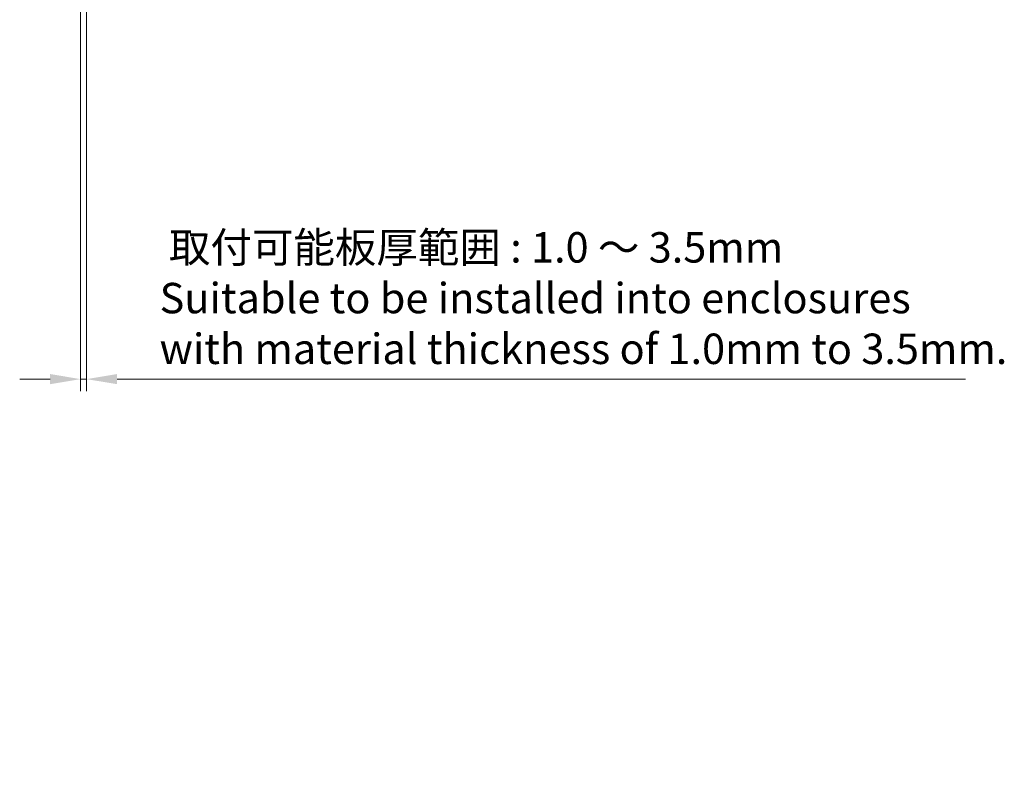
# Model space of a CAD drawing. Units: millimetres. Extents: x 0 to 1183, y 0 to 562.
# Drawn here: x 608 to 770, y 199 to 323 of the extents above; entities that cross this region are included whole.
import ezdxf

# ---------------------------------------------------------------- set-up
doc = ezdxf.new("R2010")
doc.units = ezdxf.units.MM
doc.layers.get('Defpoints').update_dxf_attribs({"lineweight": 25})
doc.layers.add('Dimension (ISO)', color=7, linetype='Continuous', lineweight=18)
doc.layers.add('Dimension (ISO) @ 1', color=7, linetype='Continuous', lineweight=18)
doc.styles.add('Note Text (TK)', font='txt')
doc.dimstyles.new('Default - Method 1b (TK)', dxfattribs={"dimtxt": 2.5, "dimasz": 2.5, "dimexe": 1, "dimexo": 1.5, "dimgap": 1, "dimtad": 1, "dimtoh": 1, "dimrnd": 1e-08, "dimdsep": 46, "dimtxsty": 'Note Text (TK)', "dimcen": 0.09, "dimdle": 5, "dimclrd": 100, "dimclre": 100, "dimclrt": 7, "dimadec": 1, "dimazin": 1, "dimtfac": 1, "dimtmove": 0, "dimatfit": 3, "dimfxl": 1, "dimtolj": 1, "dimlwd": -1, "dimlwe": -1, "dimarcsym": 0})

# ---------------------------------------------------------------- blocks, each defined once
blk = doc.blocks.new('*D27')
at = {"layer": 'Defpoints', "color": 0}
for p in [(617.75, 357.68), (618.75, 359), (618.75, 263.68)]:
    blk.add_point(p, dxfattribs=at)
at = {"layer": 'Dimension (ISO)', "color": 100}
for p, q in [((617.75, 354.68), (617.75, 261.68)), ((618.75, 356), (618.75, 261.68)), ((612.75, 263.68), (607.75, 263.68)), ((617.75, 263.68), (618.75, 263.68)), ((623.75, 263.68), (763.23, 263.68))]:
    blk.add_line(p, q, dxfattribs=at)
for points in [[(612.75, 264.52), (612.75, 262.85), (617.75, 263.68)], [(623.75, 264.52), (623.75, 262.85), (618.75, 263.68)]]:
    blk.add_solid(points, dxfattribs=at)
at = {"layer": 'Dimension (ISO)', "color": 7, "insert": (630.75, 277), "char_height": 5, "attachment_point": 4, "style": 'Note Text (TK)'}
blk.add_mtext('\\A1; \\fＭＳ Ｐゴシック|b0|i0;\\H5.0000;取付可能板厚範囲 : 1.0 ～ 3.5mm\\P\\fＭＳ Ｐゴシック|b0|i0;\\H5.0000;Suitable to be installed into enclosures\\P\\fＭＳ Ｐゴシック|b0|i0;\\H5.0000;with material thickness of 1.0mm to 3.5mm.', dxfattribs=at)

msp = doc.modelspace()

# ---------------------------------------------------------------- dimensions: what is measured, and where the dimension line sits
at = {"layer": 'Dimension (ISO) @ 1', "color": 100}
dim = msp.add_linear_dim(base=(618.7518, 263.6845), p1=(617.7518, 357.6845), p2=(618.7518, 359.002), text=' \\fＭＳ Ｐゴシック|b0|i0;\\H5.0000;取付可能板厚範囲 : 1.0 ～ 3.5mm\\P\\fＭＳ Ｐゴシック|b0|i0;\\H5.0000;Suitable to be installed into enclosures\\P\\fＭＳ Ｐゴシック|b0|i0;\\H5.0000;with material thickness of 1.0mm to 3.5mm.', dimstyle='Default - Method 1b (TK)', override={"dimscale": 1, "dimtxt": 5, "dimasz": 5, "dimexe": 2, "dimexo": 3, "dimgap": 2, "dimtoh": 0, "dimdec": 2, "dimcen": 0.18, "dimtol": 0, "dimlim": 0, "dimtp": 0, "dimtm": 0, "dimtdec": 2, "dimtix": 0, "dimtofl": 1, "dimtmove": 0, "dimatfit": 1}, dxfattribs=at)
dim.commit()
dim.dimension.update_dxf_attribs({"geometry": '*D27', "text_midpoint": (695.9933, 263.6845), "dimtype": 160})

doc.saveas('drawing.dxf')
